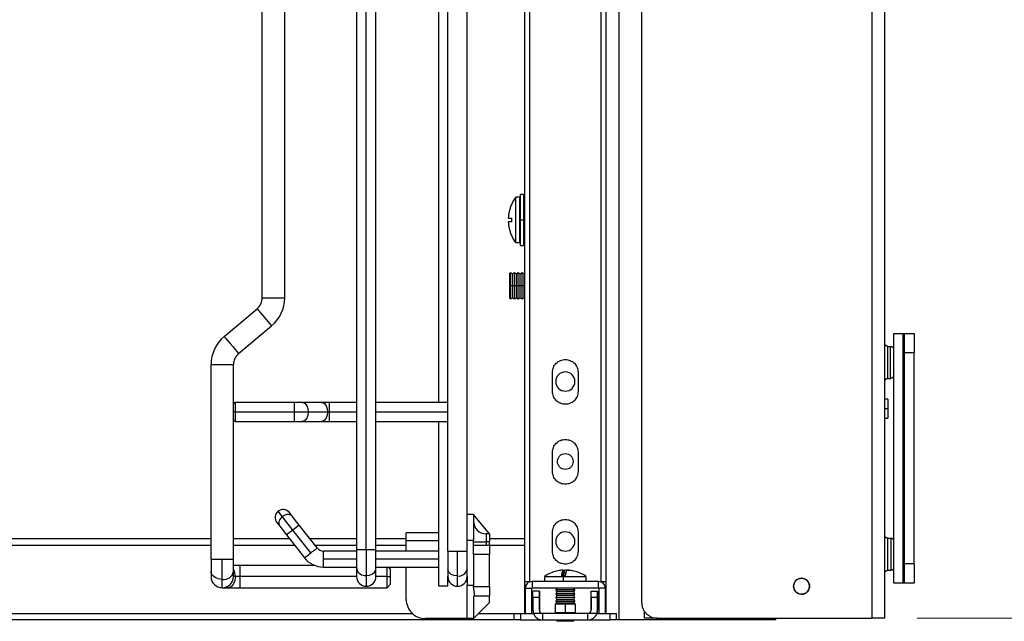
# Paper-space layout 'Sheet1' of a CAD drawing. Units: inches. Extents: x 0.1 to 16.8, y 0.1 to 10.9.
# Drawn here: x 9.6 to 11.1, y 7 to 7.9 of the extents above; entities that cross this region are included whole.
import ezdxf

# ---------------------------------------------------------------- set-up
doc = ezdxf.new("R2010")
doc.units = ezdxf.units.IN
doc.header["$MEASUREMENT"] = 0
doc.styles.add('SLDTEXTSTYLE0', font='TXT', dxfattribs={"width": 0.75})
doc.dimstyles.new('SLDDIMSTYLE0', dxfattribs={"dimtxt": 0.125, "dimasz": 0.13, "dimexe": 0, "dimexo": 0.0625, "dimgap": 0.03125, "dimtad": 0, "dimtih": 1, "dimtoh": 1, "dimlfac": 8, "dimrnd": 1e-09, "dimzin": 12, "dimdsep": 46, "dimtxsty": 'SLDTEXTSTYLE0', "dimsah": 1, "dimcen": 0.09, "dimadec": 0, "dimazin": 3, "dimtfac": 1, "dimtofl": 0, "dimtmove": 0, "dimatfit": 3, "dimfxl": 0, "dimfrac": 2, "dimtolj": 1, "dimtzin": 12, "dimarcsym": 0})

# ---------------------------------------------------------------- blocks, each defined once
blk = doc.blocks.new('_D_1')
at = {"color": 7, "linetype": 'Continuous', "lineweight": 0}
for p, q in [((10.9805, 9.7224), (11.6553, 9.7224)), ((11.5303, 9.7224), (11.5303, 8.5392)), ((11.2763, 8.3135), (11.2382, 8.3135)), ((11.2382, 8.3135), (11.2382, 8.1151)), ((11.7843, 8.3135), (11.8224, 8.3135)), ((11.8224, 8.3135), (11.8224, 8.1151)), ((11.2382, 8.1151), (11.2763, 8.1151)), ((11.8224, 8.1151), (11.7843, 8.1151)), ((11.5303, 7.0157), (11.5303, 8.0897)), ((10.9805, 7.0157), (11.6553, 7.0157))]:
    blk.add_line(p, q, dxfattribs=at)
at = {"color": 7, "linetype": 'Continuous', "lineweight": 18}
for points in [[(11.5303, 9.7224), (11.5103, 9.5924), (11.5503, 9.5924)], [(11.5303, 7.0157), (11.5503, 7.1457), (11.5103, 7.1457)]]:
    blk.add_solid(points, dxfattribs=at)
at = {"color": 7, "linetype": 'Continuous', "lineweight": 18, "char_height": 0.125, "attachment_point": 1, "style": 'SLDTEXTSTYLE0'}
for s, insert in [('21.65', (11.3225, 8.5)), ('550.00', (11.2763, 8.2762))]:
    blk.add_mtext(s, dxfattribs=dict(at, insert=insert))

psp = doc.layouts.new('Sheet1')

# ---------------------------------------------------------------- linework, layer by layer
at = {"color": 7, "linetype": 'Continuous', "lineweight": 25}
for p, q in [((10.384, 9.7199), (10.384, 7.0718)), ((10.4942, 7.0718), (10.4942, 9.7199)), ((10.5016, 9.7199), (10.5016, 7.0231)), ((10.5213, 9.7199), (10.5213, 7.0132)), ((10.9108, 9.7224), (10.9108, 7.0157)), ((10.9305, 7.0157), (10.9305, 9.7224)), ((10.1182, 9.6117), (10.1182, 7.1215)), ((10.133, 7.1215), (10.133, 9.6117)), ((10.1478, 7.1215), (10.1478, 9.6117)), ((10.2585, 7.119), (10.2585, 9.6141)), ((10.288, 7.119), (10.288, 9.6141)), ((10.3766, 9.5952), (10.3766, 7.1379)), ((10.2447, 7.3479), (10.2447, 9.3853)), ((9.9731, 7.5089), (9.9731, 9.2243)), ((10.0075, 7.5089), (10.0075, 9.2243)), ((10.5565, 8.0738), (10.5565, 7.0403)), ((10.3687, 7.6633), (10.3629, 7.6633)), ((10.3687, 7.6633), (10.3687, 7.5935)), ((10.375, 7.6678), (10.3701, 7.6678)), ((10.3701, 7.6284), (10.3701, 7.6678)), ((10.375, 7.6678), (10.375, 7.6284)), ((10.3528, 7.6415), (10.3529, 7.6415)), ((10.3701, 7.6429), (10.3687, 7.6422)), ((10.3759, 7.6429), (10.375, 7.6424)), ((10.3759, 7.6429), (10.3759, 7.6139)), ((10.3761, 7.6429), (10.3759, 7.6429)), ((10.3761, 7.6429), (10.3761, 7.6139)), ((10.3766, 7.6427), (10.3761, 7.6429)), ((10.3562, 7.6255), (10.3514, 7.6255)), ((10.3562, 7.6313), (10.3562, 7.6255)), ((10.3701, 7.589), (10.3701, 7.6284)), ((10.375, 7.6284), (10.3701, 7.6284)), ((10.375, 7.6284), (10.375, 7.589)), ((10.3529, 7.6153), (10.3528, 7.6153)), ((10.3701, 7.6139), (10.3687, 7.6146)), ((10.3759, 7.6139), (10.375, 7.6144)), ((10.3761, 7.6139), (10.3759, 7.6139)), ((10.3766, 7.6141), (10.3761, 7.6139)), ((10.3687, 7.5935), (10.3629, 7.5935)), ((10.3701, 7.589), (10.375, 7.589)), ((10.355, 7.547), (10.354, 7.5464)), ((10.354, 7.5464), (10.354, 7.5389)), ((10.3579, 7.5453), (10.355, 7.547)), ((10.355, 7.5271), (10.355, 7.547)), ((10.3609, 7.547), (10.3579, 7.5453)), ((10.3638, 7.5453), (10.3609, 7.547)), ((10.3609, 7.5271), (10.3609, 7.547)), ((10.3668, 7.5469), (10.3638, 7.5453)), ((10.3697, 7.5453), (10.3668, 7.5469)), ((10.3668, 7.5271), (10.3668, 7.5469)), ((10.3727, 7.5469), (10.3697, 7.5453)), ((10.3757, 7.5452), (10.3727, 7.5469)), ((10.3727, 7.5271), (10.3727, 7.5469)), ((10.3766, 7.5458), (10.3756, 7.5452)), ((10.354, 7.539), (10.354, 7.5383)), ((10.354, 7.5383), (10.354, 7.533)), ((10.354, 7.527), (10.354, 7.533)), ((10.354, 7.533), (10.354, 7.527)), ((10.355, 7.5271), (10.354, 7.5271)), ((10.354, 7.5271), (10.354, 7.527)), ((10.354, 7.527), (10.354, 7.5211)), ((10.354, 7.521), (10.354, 7.527)), ((10.3579, 7.5271), (10.355, 7.5271)), ((10.3609, 7.5271), (10.3579, 7.5271)), ((10.3638, 7.5271), (10.3609, 7.5271)), ((10.3668, 7.5271), (10.3638, 7.5271)), ((10.3697, 7.5271), (10.3668, 7.5271)), ((10.3727, 7.5271), (10.3697, 7.5271)), ((10.3756, 7.5271), (10.3727, 7.5271)), ((10.3766, 7.5271), (10.3756, 7.5271)), ((10.354, 7.5211), (10.354, 7.5158)), ((10.354, 7.5158), (10.354, 7.5151)), ((10.354, 7.5151), (10.354, 7.5076)), ((9.9731, 7.5089), (10.0075, 7.5089)), ((10.3539, 7.5077), (10.355, 7.5071)), ((10.3549, 7.5071), (10.358, 7.5088)), ((10.3579, 7.5088), (10.3609, 7.5071)), ((10.3608, 7.5071), (10.3639, 7.5088)), ((10.3638, 7.5088), (10.3668, 7.5071)), ((10.3667, 7.5071), (10.3698, 7.5088)), ((10.3697, 7.5088), (10.3727, 7.5071)), ((10.3727, 7.5071), (10.3756, 7.5088)), ((10.3756, 7.5088), (10.3766, 7.5082)), ((9.9144, 7.4491), (9.9652, 7.492)), ((9.9652, 7.492), (9.9874, 7.4656)), ((9.9366, 7.4228), (9.9874, 7.4656)), ((10.9443, 7.0698), (10.9443, 7.4537)), ((10.9589, 7.0698), (10.9589, 7.4537)), ((10.9589, 7.4537), (10.961, 7.4537)), ((10.961, 7.4537), (10.9758, 7.4537)), ((10.961, 7.445), (10.961, 7.4537)), ((10.9758, 7.4537), (10.9758, 7.445)), ((10.961, 7.4242), (10.961, 7.445)), ((10.9758, 7.445), (10.9758, 7.4242)), ((10.9354, 7.3848), (10.9354, 7.434)), ((10.9354, 7.434), (10.9394, 7.434)), ((10.9394, 7.3848), (10.9394, 7.434)), ((10.9758, 7.4242), (10.961, 7.4242)), ((10.961, 7.0994), (10.961, 7.4242)), ((10.9758, 7.0994), (10.9758, 7.4242)), ((9.8943, 7.4059), (9.9288, 7.4059)), ((9.8943, 7.1067), (9.8943, 7.4059)), ((9.9288, 7.3454), (9.9288, 7.4059)), ((10.4194, 7.3646), (10.4194, 7.3941)), ((10.4588, 7.3941), (10.4588, 7.3646)), ((10.9354, 7.3848), (10.9394, 7.3848)), ((9.9312, 7.3479), (9.9288, 7.3454)), ((9.9288, 7.3331), (9.9288, 7.3454)), ((10.0223, 7.3479), (9.9312, 7.3479)), ((9.9312, 7.3479), (9.9312, 7.3331)), ((10.0345, 7.3479), (10.0223, 7.3479)), ((10.0223, 7.3479), (10.0223, 7.3331)), ((10.0642, 7.3479), (10.0345, 7.3479)), ((10.0764, 7.3479), (10.0642, 7.3479)), ((10.1182, 7.3479), (10.0764, 7.3479)), ((10.0764, 7.3331), (10.0764, 7.3479)), ((10.2585, 7.3479), (10.1478, 7.3479)), ((10.9354, 7.3528), (10.9305, 7.3528)), ((10.9354, 7.3528), (10.9354, 7.338)), ((9.9312, 7.3331), (9.9288, 7.3331)), ((9.9288, 7.3208), (9.9288, 7.3331)), ((9.9312, 7.3331), (9.9312, 7.3184)), ((9.9312, 7.3331), (10.0223, 7.3331)), ((10.0223, 7.3331), (10.0436, 7.3331)), ((10.0223, 7.3331), (10.0223, 7.3184)), ((10.0436, 7.3331), (10.0734, 7.3331)), ((10.0734, 7.3331), (10.0764, 7.3331)), ((10.0764, 7.3184), (10.0764, 7.3331)), ((10.0764, 7.3331), (10.1182, 7.3331)), ((10.1478, 7.3331), (10.2585, 7.3331)), ((10.9354, 7.338), (10.9305, 7.338)), ((10.9354, 7.338), (10.9354, 7.3233)), ((9.9288, 7.3208), (9.9312, 7.3184)), ((9.9288, 7.1067), (9.9288, 7.3208)), ((9.9312, 7.3184), (10.0223, 7.3184)), ((10.0223, 7.3184), (10.0345, 7.3184)), ((10.0345, 7.3184), (10.0642, 7.3184)), ((10.0642, 7.3184), (10.0764, 7.3184)), ((10.0764, 7.3184), (10.1182, 7.3184)), ((10.1478, 7.3184), (10.2585, 7.3184)), ((10.2447, 7.0649), (10.2447, 7.3184)), ((10.9305, 7.3233), (10.9354, 7.3233)), ((10.4194, 7.2416), (10.4194, 7.2711)), ((10.4588, 7.2711), (10.4588, 7.2416)), ((10.0041, 7.1719), (9.9975, 7.1804)), ((10.0192, 7.1726), (10.0147, 7.1783)), ((9.9954, 7.1631), (9.9998, 7.1575)), ((10.0202, 7.1513), (10.0041, 7.1719)), ((10.0299, 7.1589), (10.0192, 7.1726)), ((10.2979, 7.1752), (10.288, 7.1752)), ((10.2979, 7.1752), (10.2979, 7.1636)), ((10.3225, 7.1456), (10.2979, 7.1752)), ((10.2979, 7.1636), (10.2979, 7.1358)), ((9.9998, 7.1575), (10.0105, 7.1438)), ((10.0202, 7.1513), (10.0105, 7.1438)), ((10.0299, 7.1589), (10.0202, 7.1513)), ((10.0476, 7.1162), (10.0202, 7.1513)), ((10.0573, 7.1238), (10.0299, 7.1589)), ((10.4194, 7.1186), (10.4194, 7.1481)), ((10.4588, 7.1481), (10.4588, 7.1186)), ((9.2152, 7.1382), (9.8943, 7.1382)), ((9.9288, 7.1382), (10.0148, 7.1382)), ((10.0105, 7.1438), (10.0379, 7.1086)), ((10.046, 7.1382), (10.1182, 7.1382)), ((10.1478, 7.1382), (10.1945, 7.1382)), ((10.2447, 7.1469), (10.1945, 7.1469)), ((10.1945, 7.1433), (10.1945, 7.1469)), ((10.1945, 7.1346), (10.1945, 7.1433)), ((10.1945, 7.119), (10.1945, 7.1346)), ((10.2447, 7.1346), (10.1945, 7.1346)), ((10.288, 7.1358), (10.2979, 7.1358)), ((10.2979, 7.1284), (10.2979, 7.1358)), ((10.2979, 7.1333), (10.3036, 7.1333)), ((10.3036, 7.1333), (10.3175, 7.1333)), ((10.3175, 7.1456), (10.3175, 7.142)), ((10.3225, 7.1456), (10.3175, 7.1456)), ((10.3175, 7.142), (10.3175, 7.1333)), ((10.3175, 7.1333), (10.3175, 7.1284)), ((10.3225, 7.1333), (10.3175, 7.1333)), ((10.3225, 7.1456), (10.3225, 7.142)), ((10.3225, 7.142), (10.3225, 7.1333)), ((10.3225, 7.1382), (10.3766, 7.1382)), ((10.3225, 7.1284), (10.3225, 7.1333)), ((10.9354, 7.0895), (10.9354, 7.1387)), ((10.9354, 7.1387), (10.9403, 7.1387)), ((10.9403, 7.0895), (10.9403, 7.1387)), ((9.2152, 7.1284), (9.8943, 7.1284)), ((9.9288, 7.1284), (10.0225, 7.1284)), ((10.0537, 7.1284), (10.1182, 7.1284)), ((10.1182, 7.119), (10.067, 7.119)), ((10.067, 7.1067), (10.067, 7.119)), ((10.1182, 7.1215), (10.1182, 7.0919)), ((10.1182, 7.1215), (10.133, 7.1215)), ((10.133, 7.1215), (10.133, 7.0815)), ((10.133, 7.1215), (10.1478, 7.1215)), ((10.1478, 7.1284), (10.1945, 7.1284)), ((10.1478, 7.0919), (10.1478, 7.1215)), ((10.2447, 7.119), (10.1478, 7.119)), ((10.2585, 7.119), (10.2585, 7.0912)), ((10.2585, 7.119), (10.2733, 7.119)), ((10.2733, 7.0808), (10.2733, 7.119)), ((10.2733, 7.119), (10.288, 7.119)), ((10.288, 7.0912), (10.288, 7.119)), ((10.2979, 7.1136), (10.2979, 7.1284)), ((10.2979, 7.1284), (10.3225, 7.1284)), ((10.3225, 7.1284), (10.3225, 7.1136)), ((10.3225, 7.1284), (10.3766, 7.1284)), ((10.3766, 7.1284), (10.3766, 7.0231)), ((9.8943, 7.1067), (9.8943, 7.0876)), ((9.8943, 7.1067), (9.9115, 7.1067)), ((9.9115, 7.1067), (9.9288, 7.1067)), ((9.9115, 7.0754), (9.9115, 7.1067)), ((9.9288, 7.0876), (9.9288, 7.1067)), ((10.067, 7.0944), (10.067, 7.1067)), ((10.1182, 7.1067), (10.067, 7.1067)), ((10.2447, 7.1067), (10.1478, 7.1067)), ((10.2979, 7.1136), (10.2979, 7.0664)), ((10.3225, 7.1136), (10.2979, 7.1136)), ((10.3225, 7.0644), (10.3225, 7.1136)), ((9.8943, 7.0876), (9.8943, 7.0797)), ((9.9386, 7.0969), (9.9288, 7.0969)), ((9.9288, 7.0797), (9.9288, 7.0876)), ((10.0538, 7.0969), (9.9386, 7.0969)), ((9.9386, 7.0969), (9.9386, 7.0797)), ((10.067, 7.0944), (10.1182, 7.0944)), ((10.1182, 7.0919), (10.1182, 7.0797)), ((10.1478, 7.0944), (10.2447, 7.0944)), ((10.1478, 7.0797), (10.1478, 7.0919)), ((10.165, 7.0797), (10.165, 7.0944)), ((10.1699, 7.092), (10.1675, 7.0944)), ((10.1945, 7.0447), (10.1945, 7.0944)), ((10.2585, 7.0912), (10.2585, 7.0797)), ((10.288, 7.0797), (10.288, 7.0912)), ((10.435, 7.0895), (10.435, 7.0896)), ((10.4359, 7.0817), (10.4359, 7.0896)), ((10.4365, 7.0817), (10.4365, 7.0896)), ((10.4423, 7.0896), (10.4423, 7.0896)), ((10.4432, 7.0896), (10.4447, 7.0894)), ((10.4432, 7.0896), (10.4432, 7.0895)), ((10.9354, 7.0895), (10.9403, 7.0895)), ((10.9758, 7.0994), (10.961, 7.0994)), ((10.961, 7.0785), (10.961, 7.0994)), ((10.9758, 7.0994), (10.9758, 7.0785)), ((9.9115, 7.0625), (9.9115, 7.0754)), ((9.9317, 7.0797), (9.9288, 7.0797)), ((9.9386, 7.0797), (9.9317, 7.0797)), ((9.9386, 7.0797), (9.9386, 7.0625)), ((10.1182, 7.0797), (9.9386, 7.0797)), ((10.133, 7.0815), (10.133, 7.0649)), ((10.165, 7.0797), (10.1478, 7.0797)), ((10.165, 7.0625), (10.165, 7.0797)), ((10.165, 7.0797), (10.1699, 7.0797)), ((10.2585, 7.0649), (10.2585, 7.0797)), ((10.2733, 7.0649), (10.2733, 7.0808)), ((10.288, 7.0797), (10.288, 7.0664)), ((10.3879, 7.0723), (10.3879, 7.0625)), ((10.4903, 7.0723), (10.3879, 7.0723)), ((10.4071, 7.0802), (10.4071, 7.0723)), ((10.4359, 7.0802), (10.4359, 7.0723)), ((10.4711, 7.0723), (10.4711, 7.0802)), ((10.4903, 7.0625), (10.4903, 7.0723)), ((10.961, 7.0698), (10.961, 7.0785)), ((10.9758, 7.0785), (10.9758, 7.0698)), ((9.9115, 7.0625), (9.9195, 7.0625)), ((9.9195, 7.0625), (9.9386, 7.0625)), ((9.9386, 7.0625), (10.165, 7.0625)), ((10.165, 7.0625), (10.1699, 7.0674)), ((10.288, 7.0368), (10.288, 7.0664)), ((10.288, 7.0664), (10.2979, 7.0664)), ((10.2979, 7.0664), (10.2979, 7.0644)), ((10.2999, 7.0497), (10.2979, 7.0644)), ((10.2979, 7.0644), (10.3225, 7.0644)), ((10.3225, 7.0644), (10.3225, 7.0497)), ((10.3788, 7.0718), (10.3766, 7.0718)), ((10.3776, 7.062), (10.3874, 7.062)), ((10.3776, 7.062), (10.3776, 7.0231)), ((10.384, 7.0718), (10.3788, 7.0718)), ((10.3874, 7.0231), (10.3874, 7.062)), ((10.3879, 7.0625), (10.4903, 7.0625)), ((10.3894, 7.0575), (10.3894, 7.0575)), ((10.3992, 7.0575), (10.3894, 7.0575)), ((10.3894, 7.0547), (10.3894, 7.0575)), ((10.3992, 7.0575), (10.3992, 7.0575)), ((10.3992, 7.0575), (10.3992, 7.0547)), ((10.4261, 7.0621), (10.4246, 7.0593)), ((10.4261, 7.0621), (10.4246, 7.0593)), ((10.4246, 7.0593), (10.4246, 7.0591)), ((10.4246, 7.0593), (10.4246, 7.0591)), ((10.4536, 7.0593), (10.4246, 7.0593)), ((10.4246, 7.0591), (10.4261, 7.0563)), ((10.4246, 7.0591), (10.4261, 7.0563)), ((10.4536, 7.0591), (10.4246, 7.0591)), ((10.426, 7.0625), (10.4261, 7.0621)), ((10.426, 7.0625), (10.4261, 7.0621)), ((10.452, 7.0621), (10.4522, 7.0625)), ((10.4536, 7.0593), (10.452, 7.0621)), ((10.452, 7.0563), (10.4536, 7.0591)), ((10.4521, 7.0621), (10.4523, 7.0625)), ((10.4536, 7.0593), (10.4521, 7.0621)), ((10.4521, 7.0563), (10.4536, 7.0591)), ((10.4534, 7.0591), (10.4536, 7.0591)), ((10.4536, 7.0591), (10.4536, 7.0593)), ((10.4536, 7.0591), (10.4536, 7.0593)), ((10.4536, 7.0593), (10.4536, 7.0593)), ((10.479, 7.0575), (10.479, 7.0575)), ((10.479, 7.0547), (10.479, 7.0575)), ((10.479, 7.0575), (10.4888, 7.0575)), ((10.4888, 7.0575), (10.4888, 7.0575)), ((10.4888, 7.0575), (10.4888, 7.0547)), ((10.4908, 7.062), (10.4908, 7.0231)), ((10.5006, 7.062), (10.4908, 7.062)), ((10.4994, 7.0718), (10.4942, 7.0718)), ((10.5016, 7.0718), (10.4994, 7.0718)), ((10.5006, 7.062), (10.5006, 7.0231)), ((10.961, 7.0698), (10.9589, 7.0698)), ((10.9758, 7.0698), (10.961, 7.0698)), ((10.2999, 7.0497), (10.2979, 7.0497)), ((10.2979, 7.0497), (10.2979, 7.0368)), ((10.3225, 7.0497), (10.2999, 7.0497)), ((10.3225, 7.0398), (10.3225, 7.0497)), ((10.3894, 7.0477), (10.3894, 7.0547)), ((10.3894, 7.0477), (10.3894, 7.028)), ((10.3992, 7.0477), (10.3894, 7.0477)), ((10.3894, 7.0477), (10.3894, 7.028)), ((10.3894, 7.0477), (10.3894, 7.0477)), ((10.3992, 7.0547), (10.3992, 7.0477)), ((10.3992, 7.0477), (10.3992, 7.028)), ((10.3992, 7.028), (10.3992, 7.0477)), ((10.4261, 7.0563), (10.4246, 7.0535)), ((10.4261, 7.0563), (10.4246, 7.0535)), ((10.4246, 7.0535), (10.4246, 7.0533)), ((10.4246, 7.0535), (10.4246, 7.0533)), ((10.4536, 7.0535), (10.4246, 7.0535)), ((10.4246, 7.0533), (10.4261, 7.0505)), ((10.4246, 7.0533), (10.4261, 7.0505)), ((10.4536, 7.0533), (10.4246, 7.0533)), ((10.4261, 7.0505), (10.4246, 7.0477)), ((10.4261, 7.0505), (10.4246, 7.0477)), ((10.4246, 7.0477), (10.4246, 7.0475)), ((10.4246, 7.0477), (10.4246, 7.0475)), ((10.4536, 7.0477), (10.4246, 7.0477)), ((10.4246, 7.0475), (10.4261, 7.0447)), ((10.4246, 7.0475), (10.4261, 7.0447)), ((10.4536, 7.0475), (10.4246, 7.0475)), ((10.4261, 7.0447), (10.4246, 7.0419)), ((10.4261, 7.0447), (10.4246, 7.0419)), ((10.4519, 7.0563), (10.452, 7.0563)), ((10.4519, 7.0505), (10.452, 7.0505)), ((10.4519, 7.0447), (10.452, 7.0447)), ((10.4536, 7.0535), (10.452, 7.0563)), ((10.452, 7.0505), (10.4536, 7.0533)), ((10.4536, 7.0477), (10.452, 7.0505)), ((10.452, 7.0447), (10.4536, 7.0475)), ((10.4536, 7.0419), (10.452, 7.0447)), ((10.4536, 7.0535), (10.4521, 7.0563)), ((10.4521, 7.0505), (10.4536, 7.0533)), ((10.4536, 7.0477), (10.4521, 7.0505)), ((10.4521, 7.0447), (10.4536, 7.0475)), ((10.4536, 7.0419), (10.4521, 7.0447)), ((10.4534, 7.0533), (10.4536, 7.0533)), ((10.4534, 7.0475), (10.4536, 7.0475)), ((10.4536, 7.0533), (10.4536, 7.0535)), ((10.4536, 7.0533), (10.4536, 7.0535)), ((10.4536, 7.0535), (10.4536, 7.0535)), ((10.4536, 7.0475), (10.4536, 7.0477)), ((10.4536, 7.0475), (10.4536, 7.0477)), ((10.4536, 7.0477), (10.4536, 7.0477)), ((10.479, 7.0477), (10.479, 7.0547)), ((10.479, 7.0477), (10.479, 7.028)), ((10.4888, 7.0477), (10.479, 7.0477)), ((10.479, 7.028), (10.479, 7.0477)), ((10.479, 7.0477), (10.479, 7.0477)), ((10.4888, 7.0547), (10.4888, 7.0477)), ((10.4888, 7.028), (10.4888, 7.0477)), ((10.4888, 7.0477), (10.4888, 7.028)), ((10.288, 7.0159), (10.288, 7.0368)), ((10.2979, 7.0152), (10.3225, 7.0398)), ((10.2979, 7.0368), (10.2979, 7.0152)), ((10.3894, 7.028), (10.3904, 7.0232)), ((10.3992, 7.028), (10.3992, 7.028)), ((10.4234, 7.0378), (10.4234, 7.0231)), ((10.4234, 7.0378), (10.4234, 7.0231)), ((10.4246, 7.0419), (10.4246, 7.0416)), ((10.4246, 7.0419), (10.4246, 7.0416)), ((10.4536, 7.0419), (10.4246, 7.0419)), ((10.4246, 7.0416), (10.4261, 7.0388)), ((10.4246, 7.0416), (10.4261, 7.0389)), ((10.4536, 7.0416), (10.4246, 7.0416)), ((10.4261, 7.0389), (10.4256, 7.0378)), ((10.4261, 7.0389), (10.4256, 7.0378)), ((10.4391, 7.0378), (10.4391, 7.0231)), ((10.4519, 7.0389), (10.452, 7.0389)), ((10.452, 7.0389), (10.4536, 7.0416)), ((10.4526, 7.0378), (10.452, 7.0389)), ((10.4521, 7.0388), (10.4536, 7.0416)), ((10.4526, 7.0378), (10.4521, 7.0389)), ((10.4534, 7.0416), (10.4536, 7.0416)), ((10.4536, 7.0416), (10.4536, 7.0419)), ((10.4536, 7.0416), (10.4536, 7.0419)), ((10.4536, 7.0419), (10.4536, 7.0419)), ((10.4549, 7.0231), (10.4549, 7.0378)), ((10.479, 7.028), (10.479, 7.028)), ((10.4878, 7.0231), (10.4888, 7.028)), ((10.4888, 7.028), (10.4888, 7.028)), ((10.3604, 7.0132), (7.3195, 7.0132)), ((9.1985, 7.0231), (10.204, 7.0231)), ((10.288, 7.0152), (10.224, 7.0152)), ((10.288, 7.0152), (10.288, 7.0159)), ((10.2979, 7.0152), (10.288, 7.0152)), ((10.3057, 7.0231), (10.3604, 7.0231)), ((10.3604, 7.0132), (10.3604, 7.0231)), ((10.3604, 7.0231), (10.3632, 7.0231)), ((10.3632, 7.0132), (10.3604, 7.0132)), ((10.3632, 7.0231), (10.3702, 7.0231)), ((10.3702, 7.0132), (10.3632, 7.0132)), ((10.3702, 7.0231), (10.3702, 7.0132)), ((10.3702, 7.0231), (10.3902, 7.0231)), ((10.3702, 7.0132), (10.4042, 7.0132)), ((10.4042, 7.0231), (10.3902, 7.0231)), ((10.4042, 7.0231), (10.4042, 7.0132)), ((10.474, 7.0231), (10.4042, 7.0231)), ((10.4042, 7.0132), (10.474, 7.0132)), ((10.4536, 7.0242), (10.4246, 7.0242)), ((10.4262, 7.0132), (10.4262, 7.011)), ((10.4262, 7.0132), (10.4262, 7.011)), ((10.4519, 7.011), (10.4519, 7.0132)), ((10.452, 7.011), (10.452, 7.0132)), ((10.4529, 7.0231), (10.4536, 7.0242)), ((10.4534, 7.0242), (10.4536, 7.0242)), ((10.474, 7.0132), (10.474, 7.0231)), ((10.488, 7.0231), (10.474, 7.0231)), ((10.474, 7.0132), (10.508, 7.0132)), ((10.488, 7.0231), (10.508, 7.0231)), ((10.508, 7.0132), (10.508, 7.0231)), ((10.508, 7.0231), (10.515, 7.0231)), ((10.515, 7.0132), (10.508, 7.0132)), ((10.515, 7.0231), (10.5178, 7.0231)), ((10.5178, 7.0132), (10.515, 7.0132)), ((10.5178, 7.0132), (10.5178, 7.0231)), ((10.5213, 7.0132), (10.5189, 7.0132)), ((10.7427, 7.0132), (10.5213, 7.0132)), ((10.5607, 7.0157), (10.5607, 7.0266)), ((10.5811, 7.0157), (10.9108, 7.0157)), ((10.7427, 7.0157), (10.7427, 7.0132)), ((10.7477, 7.0157), (10.7477, 7.0132)), ((10.7624, 7.0132), (10.7477, 7.0132)), ((10.7624, 7.0157), (10.7624, 7.0132)), ((10.4519, 7.011), (10.4262, 7.011)), ((10.452, 7.011), (10.4519, 7.011))]:
    psp.add_line(p, q, dxfattribs=at)
at = {"color": 7, "linetype": 'Continuous', "lineweight": 25, "flags": 128}
for points in [[(10.3514, 7.6313), (10.3516, 7.6313), (10.3519, 7.6313), (10.3524, 7.6313), (10.3529, 7.6313), (10.3536, 7.6313), (10.3544, 7.6313), (10.3552, 7.6313), (10.3562, 7.6313)], [(9.9144, 7.4491), (9.9151, 7.4483), (9.917, 7.446), (9.92, 7.4425), (9.9236, 7.4383), (9.9275, 7.4337), (9.9311, 7.4294), (9.934, 7.4259), (9.936, 7.4236), (9.9366, 7.4228)], [(10.0345, 7.3479), (10.0361, 7.3477), (10.0391, 7.3459), (10.0415, 7.3426), (10.0431, 7.3382), (10.0436, 7.3331)], [(10.0642, 7.3479), (10.0658, 7.3477), (10.0688, 7.3459), (10.0712, 7.3426), (10.0728, 7.3382), (10.0734, 7.3331)], [(10.0436, 7.3331), (10.0431, 7.3281), (10.0415, 7.3236), (10.0391, 7.3203), (10.0361, 7.3186), (10.0345, 7.3184)], [(10.0734, 7.3331), (10.0728, 7.3281), (10.0712, 7.3236), (10.0688, 7.3203), (10.0658, 7.3186), (10.0642, 7.3184)], [(10.0476, 7.1162), (10.0495, 7.1177), (10.0514, 7.1191), (10.053, 7.1204), (10.0545, 7.1216), (10.0557, 7.1225), (10.0566, 7.1232), (10.0572, 7.1236), (10.0573, 7.1238)], [(10.0379, 7.1086), (10.0381, 7.1088), (10.0387, 7.1092), (10.0396, 7.1099), (10.0408, 7.1108), (10.0423, 7.112), (10.0439, 7.1133), (10.0458, 7.1147), (10.0476, 7.1162)], [(9.9115, 7.0754), (9.9057, 7.0762), (9.9005, 7.0783), (9.8966, 7.0815), (9.8946, 7.0855), (9.8943, 7.0876)], [(10.133, 7.0815), (10.1381, 7.0821), (10.1425, 7.0839), (10.1458, 7.0867), (10.1475, 7.0901), (10.1478, 7.0919)], [(10.2733, 7.0808), (10.2682, 7.0814), (10.2638, 7.0832), (10.2605, 7.086), (10.2587, 7.0894), (10.2585, 7.0912)], [(10.4368, 7.0894), (10.4376, 7.0895), (10.4386, 7.0896)], [(10.4413, 7.0892), (10.4408, 7.0893), (10.4386, 7.0896)], [(10.4415, 7.0894), (10.4406, 7.0895), (10.4396, 7.0896)], [(9.9317, 7.0797), (9.9309, 7.0738), (9.9288, 7.0686), (9.9256, 7.0648), (9.9216, 7.0627), (9.9195, 7.0625)], [(10.3894, 7.0547), (10.3894, 7.0553), (10.3894, 7.0559), (10.3894, 7.0564), (10.3894, 7.0568), (10.3894, 7.0571), (10.3894, 7.0573), (10.3894, 7.0575), (10.3894, 7.0575)], [(10.3992, 7.0547), (10.3992, 7.0553), (10.3992, 7.0559), (10.3992, 7.0564), (10.3992, 7.0568), (10.3992, 7.0571), (10.3992, 7.0573), (10.3992, 7.0575), (10.3992, 7.0575)], [(10.479, 7.0547), (10.479, 7.0553), (10.479, 7.0559), (10.479, 7.0564), (10.479, 7.0568), (10.479, 7.0571), (10.479, 7.0573), (10.479, 7.0575), (10.479, 7.0575)], [(10.4888, 7.0547), (10.4888, 7.0553), (10.4888, 7.0559), (10.4888, 7.0564), (10.4888, 7.0568), (10.4888, 7.0571), (10.4888, 7.0573), (10.4888, 7.0575), (10.4888, 7.0575)], [(10.3894, 7.0477), (10.3894, 7.0487), (10.3894, 7.0496), (10.3894, 7.0505), (10.3894, 7.0515), (10.3894, 7.0523), (10.3894, 7.0532), (10.3894, 7.0539), (10.3894, 7.0547)], [(10.3992, 7.0477), (10.3992, 7.0487), (10.3992, 7.0496), (10.3992, 7.0505), (10.3992, 7.0515), (10.3992, 7.0523), (10.3992, 7.0532), (10.3992, 7.0539), (10.3992, 7.0547)], [(10.479, 7.0477), (10.479, 7.0487), (10.479, 7.0496), (10.479, 7.0505), (10.479, 7.0515), (10.479, 7.0523), (10.479, 7.0532), (10.479, 7.0539), (10.479, 7.0547)], [(10.4888, 7.0477), (10.4888, 7.0487), (10.4888, 7.0496), (10.4888, 7.0505), (10.4888, 7.0515), (10.4888, 7.0523), (10.4888, 7.0532), (10.4888, 7.0539), (10.4888, 7.0547)]]:
    psp.add_lwpolyline(points, dxfattribs=at)
at = {"color": 7, "linetype": 'Continuous', "lineweight": 25}
for centre, radius, start, end in [((10.4095, 7.6284), 0.0582, 143.1563, 166.9962), ((10.4095, 7.6284), 0.0581, 166.9797, 177.1302), ((10.4095, 7.6284), 0.0581, 182.8698, 193.0203), ((10.4095, 7.6284), 0.0582, 193.0038, 216.8611), ((9.9509, 7.5089), 0.0221, 310.1558, 0), ((9.9509, 7.5089), 0.0566, 310.1555, 0), ((9.9509, 7.4059), 0.0566, 130.1559, 180), ((9.9509, 7.4059), 0.0221, 130.1559, 180), ((10.4391, 7.3799), 0.0148, 0, 180), ((10.4391, 7.3799), 0.0148, 180, 360), ((10.005, 7.1707), 0.0123, 128, 218), ((10.005, 7.1707), 0.0123, 38, 128), ((10.0096, 7.1624), 0.011, 119.9505, 206.5782), ((10.012, 7.1643), 0.011, 49.4218, 136.0495), ((10.3175, 7.1653), 0.0197, 180, 225), ((10.3175, 7.1653), 0.0197, 225, 270), ((10.4391, 7.1338), 0.0148, 0, 180), ((10.4391, 7.1338), 0.0148, 180, 360), ((10.067, 7.1314), 0.0123, 218.0001, 270), ((10.067, 7.1314), 0.0369, 218.0001, 270), ((9.9138, 7.0906), 0.0153, 261.6623, 348.8665), ((9.9105, 7.0801), 0.0212, 358.7665, 30.2819), ((10.1311, 7.0945), 0.0131, 191.1335, 278.3377), ((10.2752, 7.0937), 0.0131, 261.6623, 348.8665), ((10.4391, 7.0316), 0.0582, 103.0727, 122.9755), ((10.4388, 7.0322), 0.0575, 92.8853, 103.0866), ((10.4261, 7.0876), 0.000639, 87.8987, 117.9432), ((10.4391, 7.0316), 0.0582, 94.6028, 103.0727), ((10.4373, 7.0539), 0.0358, 93.6732, 98.99), ((10.4476, 7.0812), 0.0144, 144.27, 178.3012), ((10.4255, 7.0816), 0.0136, 2.7858, 36.0511), ((10.4534, 7.0812), 0.0144, 144.2697, 178.3014), ((10.4388, 7.0322), 0.0575, 76.9134, 87.1147), ((10.4394, 7.0322), 0.0575, 76.9134, 87.1147), ((10.4391, 7.0316), 0.0582, 76.9273, 85.3972), ((10.4521, 7.0876), 0.000629, 61.9307, 118.0693), ((10.4391, 7.0316), 0.0582, 57.0645, 76.9273), ((9.9115, 7.0797), 0.0172, 180, 270), ((9.9115, 7.0797), 0.0172, 270, 360), ((10.133, 7.0797), 0.0148, 180, 270), ((10.133, 7.0797), 0.0148, 270, 0), ((10.2733, 7.0797), 0.0148, 180, 270), ((10.2733, 7.0797), 0.0148, 270, 0), ((10.4361, 7.0321), 0.0496, 86.6553, 93.3447), ((10.3879, 7.062), 0.000492, 90.0138, 179.9862), ((10.4903, 7.062), 0.000492, 0.0138, 89.9862), ((10.4042, 7.028), 0.0148, 180.0001, 199.4711), ((10.474, 7.028), 0.00492, 270.0011, 359.9989), ((10.474, 7.028), 0.0148, 340.5289, 359.9999), ((10.474, 7.028), 0.0148, 340.5289, 359.9999)]:
    psp.add_arc(centre, radius, start, end, dxfattribs=at)
for centre, major_axis, ratio, start_param, end_param in [((10.8025, 7.0649), (0, -0.0123), 0.999995, 3.140923, 6.282525), ((10.8025, 7.0649), (0, -0.0123), 0.999995, 6.282516, 9.424118), ((10.224, 7.0447), (0.0113, -0.0273), 0.999897, 4.319653, 5.105125), ((10.4042, 7.028), (-0.00348, 0.00348), 0.999903, 0.785037, 2.355923), ((10.474, 7.028), (0.00348, 0.00348), 0.999903, 3.92663, 5.497516), ((10.224, 7.0447), (-0.0273, 0.0113), 0.999897, 1.178061, 1.963532), ((10.4042, 7.028), (-0.0121, 0.0085), 0.999901, 0.955418, 2.186469), ((10.474, 7.028), (-0.0121, -0.0085), 0.999901, 0.955418, 2.186469)]:
    psp.add_ellipse(centre, major_axis=major_axis, ratio=ratio, start_param=start_param, end_param=end_param, dxfattribs=at)
at = {"color": 7, "linetype": 'Continuous', "lineweight": 25, "extrusion": (-0.000118891, 2.65681e-14, 1)}
psp.add_ellipse((10.4042, 7.028), major_axis=(0.00348, -0.00348, 0), ratio=0.999903, start_param=3.927262, end_param=5.498148, dxfattribs=at)
at = {"color": 7, "linetype": 'Continuous', "lineweight": 25}
for points in [[(10.3629, 7.5935), (10.3629, 7.594), (10.3629, 7.5951), (10.3629, 7.6031), (10.3629, 7.6147), (10.3629, 7.6284), (10.3629, 7.6421), (10.3629, 7.6537), (10.3629, 7.6617), (10.3629, 7.6628), (10.3629, 7.6633)], [(10.9443, 7.4537), (10.9445, 7.4537), (10.9449, 7.4537), (10.9482, 7.4537), (10.953, 7.4537), (10.9569, 7.4537), (10.9589, 7.4537)], [(10.4194, 7.3941), (10.4197, 7.3967), (10.4203, 7.4019), (10.4249, 7.4084), (10.4314, 7.4128), (10.4391, 7.4143), (10.4468, 7.4128), (10.4534, 7.4084), (10.4579, 7.4019), (10.4585, 7.3967), (10.4588, 7.3941)], [(10.4588, 7.3646), (10.4585, 7.362), (10.4579, 7.3569), (10.4534, 7.3503), (10.4468, 7.346), (10.4391, 7.3444), (10.4314, 7.346), (10.4249, 7.3503), (10.4203, 7.3569), (10.4197, 7.362), (10.4194, 7.3646)], [(10.4194, 7.2711), (10.4197, 7.2737), (10.4203, 7.2788), (10.4249, 7.2854), (10.4314, 7.2898), (10.4391, 7.2913), (10.4468, 7.2898), (10.4534, 7.2854), (10.4579, 7.2788), (10.4585, 7.2737), (10.4588, 7.2711)], [(10.427, 7.2568), (10.4272, 7.2584), (10.4276, 7.2616), (10.4303, 7.2656), (10.4343, 7.2683), (10.4391, 7.2693), (10.4439, 7.2683), (10.4479, 7.2656), (10.4507, 7.2616), (10.451, 7.2584), (10.4512, 7.2568)], [(10.4512, 7.2568), (10.451, 7.2553), (10.4507, 7.2521), (10.4479, 7.2481), (10.4439, 7.2454), (10.4391, 7.2444), (10.4343, 7.2454), (10.4303, 7.2481), (10.4276, 7.2521), (10.4272, 7.2553), (10.427, 7.2568)], [(10.4588, 7.2416), (10.4585, 7.239), (10.4579, 7.2339), (10.4534, 7.2273), (10.4468, 7.2229), (10.4391, 7.2214), (10.4314, 7.2229), (10.4249, 7.2273), (10.4203, 7.2339), (10.4197, 7.239), (10.4194, 7.2416)], [(10.4194, 7.1481), (10.4197, 7.1507), (10.4203, 7.1558), (10.4249, 7.1624), (10.4314, 7.1667), (10.4391, 7.1683), (10.4468, 7.1667), (10.4534, 7.1624), (10.4579, 7.1558), (10.4585, 7.1507), (10.4588, 7.1481)], [(10.3766, 7.1382), (10.3766, 7.1381), (10.3766, 7.1378), (10.3766, 7.1355), (10.3766, 7.1323), (10.3766, 7.1297), (10.3766, 7.1284)], [(10.4588, 7.1186), (10.4585, 7.116), (10.4579, 7.1108), (10.4534, 7.1043), (10.4468, 7.0999), (10.4391, 7.0984), (10.4314, 7.0999), (10.4249, 7.1043), (10.4203, 7.1108), (10.4197, 7.116), (10.4194, 7.1186)], [(10.1699, 7.092), (10.1699, 7.0918), (10.1699, 7.0914), (10.1699, 7.0886), (10.1699, 7.0845), (10.1699, 7.0813), (10.1699, 7.0797)], [(10.1699, 7.0797), (10.1699, 7.0781), (10.1699, 7.0748), (10.1699, 7.0708), (10.1699, 7.0679), (10.1699, 7.0676), (10.1699, 7.0674)], [(10.3879, 7.0723), (10.3866, 7.0721), (10.3839, 7.0718), (10.3804, 7.0694), (10.3781, 7.066), (10.3777, 7.0633), (10.3776, 7.062)], [(10.5006, 7.062), (10.5005, 7.0633), (10.5002, 7.066), (10.4978, 7.0694), (10.4943, 7.0718), (10.4916, 7.0721), (10.4903, 7.0723)], [(10.8025, 7.0526), (10.8009, 7.0528), (10.7977, 7.0532), (10.7936, 7.056), (10.7909, 7.0601), (10.7899, 7.0649), (10.7909, 7.0698), (10.7936, 7.0738), (10.7977, 7.0767), (10.8009, 7.077), (10.8025, 7.0772)], [(10.8025, 7.0772), (10.8042, 7.077), (10.8074, 7.0767), (10.8115, 7.0738), (10.8142, 7.0698), (10.8152, 7.0649), (10.8142, 7.0601), (10.8115, 7.056), (10.8074, 7.0532), (10.8042, 7.0528), (10.8025, 7.0526)], [(10.2585, 7.0649), (10.2584, 7.0649), (10.2582, 7.0649), (10.2566, 7.0649), (10.2543, 7.0649), (10.2516, 7.0649), (10.2489, 7.0649), (10.2466, 7.0649), (10.245, 7.0649), (10.2448, 7.0649), (10.2447, 7.0649)], [(10.9589, 7.0698), (10.9569, 7.0698), (10.953, 7.0698), (10.9482, 7.0698), (10.9449, 7.0698), (10.9445, 7.0698), (10.9443, 7.0698)], [(10.4234, 7.0378), (10.4236, 7.0378), (10.4241, 7.0378), (10.4277, 7.0378), (10.4329, 7.0378), (10.437, 7.0378), (10.4391, 7.0378)], [(10.4391, 7.0378), (10.4412, 7.0378), (10.4453, 7.0378), (10.4505, 7.0378), (10.4541, 7.0378), (10.4546, 7.0378), (10.4549, 7.0378)], [(10.5565, 7.0403), (10.5566, 7.0387), (10.5567, 7.0355), (10.5582, 7.0308), (10.5605, 7.0265), (10.5626, 7.0241), (10.5637, 7.0229)], [(10.5664, 7.0157), (10.5656, 7.0157), (10.5638, 7.0157), (10.5621, 7.0157), (10.5609, 7.0157), (10.5607, 7.0157), (10.5607, 7.0157)], [(10.5637, 7.0229), (10.5649, 7.0218), (10.5673, 7.0197), (10.5716, 7.0174), (10.5762, 7.016), (10.5795, 7.0158), (10.5811, 7.0157)], [(10.5803, 7.0157), (10.5791, 7.0157), (10.5765, 7.0157), (10.5728, 7.0157), (10.5693, 7.0157), (10.5674, 7.0157), (10.5664, 7.0157)], [(10.7477, 7.0132), (10.7476, 7.0132), (10.7474, 7.0132), (10.7463, 7.0132), (10.7447, 7.0132), (10.7434, 7.0132), (10.7427, 7.0132)], [(10.9247, 7.0157), (10.9238, 7.0157), (10.9218, 7.0157), (10.9184, 7.0157), (10.9147, 7.0157), (10.9121, 7.0157), (10.9108, 7.0157)], [(10.9305, 7.0157), (10.9304, 7.0157), (10.9303, 7.0157), (10.9291, 7.0157), (10.9273, 7.0157), (10.9256, 7.0157), (10.9247, 7.0157)]]:
    psp.add_open_spline(points, degree=3, dxfattribs=at)
for points, knots in [([(10.354, 7.5271), (10.354, 7.5296), (10.354, 7.5347), (10.354, 7.5411), (10.354, 7.5456), (10.354, 7.5461), (10.354, 7.5464)], [0, 0, 0, 0, 0.2503425, 0.5006851, 0.7510276, 1, 1, 1, 1]), ([(10.3579, 7.5271), (10.3579, 7.5295), (10.3579, 7.5342), (10.3579, 7.5403), (10.3579, 7.5445), (10.3579, 7.545), (10.3579, 7.5453)], [0, 0, 0, 0, 0.250343, 0.500685, 0.751028, 1, 1, 1, 1]), ([(10.3638, 7.5271), (10.3638, 7.5295), (10.3638, 7.5342), (10.3638, 7.5403), (10.3638, 7.5445), (10.3638, 7.545), (10.3638, 7.5453)], [0, 0, 0, 0, 0.250343, 0.500685, 0.751028, 1, 1, 1, 1]), ([(10.3697, 7.5271), (10.3697, 7.5295), (10.3697, 7.5342), (10.3697, 7.5403), (10.3697, 7.5445), (10.3697, 7.545), (10.3697, 7.5453)], [0, 0, 0, 0, 0.2503426, 0.5006851, 0.7510276, 1, 1, 1, 1]), ([(10.3756, 7.5271), (10.3756, 7.5286), (10.3756, 7.5317), (10.3756, 7.536), (10.3756, 7.5397), (10.3756, 7.5427), (10.3756, 7.5445), (10.3756, 7.5454), (10.3756, 7.5452), (10.3756, 7.5452)], [0, 0, 0, 0, 0.1607455, 0.3214909, 0.4822363, 0.6429816, 0.8037268, 0.9644719, 1, 1, 1, 1]), ([(10.354, 7.5077), (10.354, 7.5077), (10.354, 7.5075), (10.354, 7.5083), (10.354, 7.5102), (10.354, 7.5134), (10.354, 7.5174), (10.354, 7.5221), (10.354, 7.5254), (10.354, 7.5271)], [0, 0, 0, 0, 0.01962, 0.183017, 0.346414, 0.509811, 0.673207, 0.836604, 1, 1, 1, 1]), ([(10.355, 7.5071), (10.355, 7.5071), (10.355, 7.5069), (10.355, 7.5077), (10.355, 7.5097), (10.355, 7.5129), (10.355, 7.5171), (10.355, 7.5219), (10.355, 7.5253), (10.355, 7.5271)], [0, 0, 0, 0, 0.011314, 0.176095, 0.340876, 0.505657, 0.670438, 0.835219, 1, 1, 1, 1]), ([(10.3579, 7.5089), (10.3579, 7.5088), (10.3579, 7.5087), (10.3579, 7.5095), (10.3579, 7.5114), (10.3579, 7.5144), (10.3579, 7.5181), (10.3579, 7.5225), (10.3579, 7.5255), (10.3579, 7.5271)], [0, 0, 0, 0, 0.038118, 0.198432, 0.358746, 0.51906, 0.679373, 0.839687, 1, 1, 1, 1]), ([(10.3609, 7.5071), (10.3609, 7.5071), (10.3609, 7.5069), (10.3609, 7.5077), (10.3609, 7.5097), (10.3609, 7.5129), (10.3609, 7.5171), (10.3609, 7.5219), (10.3609, 7.5253), (10.3609, 7.5271)], [0, 0, 0, 0, 0.011321, 0.1761, 0.34088, 0.50566, 0.67044, 0.83522, 1, 1, 1, 1]), ([(10.3638, 7.5089), (10.3638, 7.5088), (10.3638, 7.5087), (10.3638, 7.5095), (10.3638, 7.5114), (10.3638, 7.5144), (10.3638, 7.5181), (10.3638, 7.5225), (10.3638, 7.5255), (10.3638, 7.5271)], [0, 0, 0, 0, 0.0381449, 0.1984544, 0.3587637, 0.519073, 0.6793821, 0.8396911, 1, 1, 1, 1]), ([(10.3668, 7.5071), (10.3668, 7.5071), (10.3668, 7.5069), (10.3668, 7.5077), (10.3668, 7.5097), (10.3668, 7.5129), (10.3668, 7.5171), (10.3668, 7.5219), (10.3668, 7.5253), (10.3668, 7.5271)], [0, 0, 0, 0, 0.011327, 0.176106, 0.340884, 0.505663, 0.670442, 0.835221, 1, 1, 1, 1]), ([(10.3697, 7.5089), (10.3697, 7.5088), (10.3697, 7.5087), (10.3697, 7.5095), (10.3697, 7.5114), (10.3697, 7.5144), (10.3697, 7.5181), (10.3697, 7.5225), (10.3697, 7.5255), (10.3697, 7.5271)], [0, 0, 0, 0, 0.038171, 0.198477, 0.358781, 0.519086, 0.679391, 0.839696, 1, 1, 1, 1]), ([(10.3727, 7.5072), (10.3727, 7.5071), (10.3727, 7.5069), (10.3727, 7.5077), (10.3727, 7.5097), (10.3727, 7.5129), (10.3727, 7.5171), (10.3727, 7.5219), (10.3727, 7.5253), (10.3727, 7.5271)], [0, 0, 0, 0, 0.011334, 0.176111, 0.340889, 0.505666, 0.670444, 0.835222, 1, 1, 1, 1]), ([(10.3756, 7.5088), (10.3756, 7.5088), (10.3756, 7.5083), (10.3756, 7.51), (10.3756, 7.5138), (10.3756, 7.5199), (10.3756, 7.5247), (10.3756, 7.5271)], [0, 0, 0, 0, 0.001366, 0.251025, 0.500683, 0.750342, 1, 1, 1, 1]), ([(10.9319, 7.4355), (10.9315, 7.436), (10.9307, 7.4371), (10.9305, 7.4383), (10.9305, 7.4389)], [0, 0, 0, 0, 0.499614, 1, 1, 1, 1]), ([(10.9354, 7.434), (10.9351, 7.434), (10.9344, 7.4341), (10.9335, 7.4344), (10.9326, 7.4348), (10.9322, 7.4352), (10.9319, 7.4355)], [0, 0, 0, 0, 0.2268135, 0.4648924, 0.7208414, 1, 1, 1, 1]), ([(10.9394, 7.434), (10.9397, 7.434), (10.9403, 7.434), (10.9412, 7.4337), (10.9421, 7.4332), (10.9426, 7.4328), (10.9428, 7.4326)], [0, 0, 0, 0, 0.226502, 0.464479, 0.720536, 1, 1, 1, 1]), ([(10.9428, 7.4326), (10.9433, 7.432), (10.9441, 7.4309), (10.9442, 7.4297), (10.9443, 7.4291)], [0, 0, 0, 0, 0.499545, 1, 1, 1, 1]), ([(10.9758, 7.4291), (10.9758, 7.4289), (10.9758, 7.4285), (10.9758, 7.426), (10.9758, 7.425)], [0, 0, 0, 0, 0.62489, 1, 1, 1, 1]), ([(10.9305, 7.3799), (10.9305, 7.3805), (10.9307, 7.3817), (10.9315, 7.3828), (10.9319, 7.3834)], [0, 0, 0, 0, 0.500386, 1, 1, 1, 1]), ([(10.9319, 7.3834), (10.9322, 7.3836), (10.9326, 7.384), (10.9335, 7.3844), (10.9344, 7.3847), (10.9351, 7.3848), (10.9354, 7.3848)], [0, 0, 0, 0, 0.279159, 0.535108, 0.773186, 1, 1, 1, 1]), ([(10.9428, 7.3862), (10.9426, 7.386), (10.9421, 7.3856), (10.9412, 7.3851), (10.9403, 7.3849), (10.9397, 7.3848), (10.9394, 7.3848)], [0, 0, 0, 0, 0.279478, 0.535539, 0.77351, 1, 1, 1, 1]), ([(10.9443, 7.3897), (10.9442, 7.3891), (10.9441, 7.3879), (10.9433, 7.3868), (10.9428, 7.3862)], [0, 0, 0, 0, 0.500453, 1, 1, 1, 1]), ([(10.9319, 7.1402), (10.9315, 7.1407), (10.9307, 7.1418), (10.9305, 7.143), (10.9305, 7.1437)], [0, 0, 0, 0, 0.499614, 1, 1, 1, 1]), ([(10.9354, 7.1387), (10.9351, 7.1388), (10.9344, 7.1388), (10.9335, 7.1391), (10.9326, 7.1395), (10.9322, 7.14), (10.9319, 7.1402)], [0, 0, 0, 0, 0.226814, 0.464892, 0.720841, 1, 1, 1, 1]), ([(10.9403, 7.1387), (10.9407, 7.1387), (10.9413, 7.1387), (10.9422, 7.1384), (10.9431, 7.1379), (10.9436, 7.1375), (10.9438, 7.1373)], [0, 0, 0, 0, 0.226502, 0.464479, 0.720536, 1, 1, 1, 1]), ([(10.9305, 7.0846), (10.9305, 7.0852), (10.9307, 7.0865), (10.9315, 7.0875), (10.9319, 7.0881)], [0, 0, 0, 0, 0.500386, 1, 1, 1, 1]), ([(10.9319, 7.0881), (10.9322, 7.0883), (10.9326, 7.0887), (10.9335, 7.0892), (10.9344, 7.0895), (10.9351, 7.0895), (10.9354, 7.0895)], [0, 0, 0, 0, 0.2791586, 0.5351076, 0.7731865, 1, 1, 1, 1]), ([(10.9438, 7.091), (10.9436, 7.0907), (10.9431, 7.0903), (10.9422, 7.0899), (10.9413, 7.0896), (10.9407, 7.0895), (10.9403, 7.0895)], [0, 0, 0, 0, 0.279478, 0.535539, 0.77351, 1, 1, 1, 1]), ([(10.9758, 7.0985), (10.9758, 7.0975), (10.9758, 7.095), (10.9758, 7.0947), (10.9758, 7.0944)], [0, 0, 0, 0, 0.37511, 1, 1, 1, 1]), ([(10.4076, 7.0802), (10.4077, 7.0802), (10.4078, 7.0802), (10.4138, 7.0802), (10.4235, 7.0802), (10.4317, 7.0802), (10.4359, 7.0802)], [0, 0, 0, 0, 0.1969661, 0.4646441, 0.732322, 1, 1, 1, 1]), ([(10.4359, 7.0802), (10.4401, 7.0802), (10.4485, 7.0802), (10.4599, 7.0802), (10.4678, 7.0802), (10.4714, 7.0802), (10.4708, 7.0802), (10.4706, 7.0802)], [0, 0, 0, 0, 0.23468, 0.46936, 0.70404, 0.93872, 1, 1, 1, 1]), ([(10.452, 7.0621), (10.4516, 7.0621), (10.4509, 7.0621), (10.4475, 7.0621), (10.4429, 7.0621), (10.4378, 7.0621), (10.4328, 7.0621), (10.4288, 7.0621), (10.4264, 7.0621), (10.4264, 7.0621), (10.4263, 7.0621)], [0, 0, 0, 0, 0.129113, 0.258227, 0.38734, 0.516453, 0.645567, 0.77468, 0.903794, 1, 1, 1, 1]), ([(10.452, 7.0563), (10.4516, 7.0563), (10.4509, 7.0563), (10.4475, 7.0563), (10.4429, 7.0563), (10.4378, 7.0563), (10.4328, 7.0563), (10.4288, 7.0563), (10.4264, 7.0563), (10.4264, 7.0563), (10.4263, 7.0563)], [0, 0, 0, 0, 0.129113, 0.258227, 0.38734, 0.516453, 0.645567, 0.77468, 0.903794, 1, 1, 1, 1]), ([(10.452, 7.0505), (10.4516, 7.0505), (10.4509, 7.0505), (10.4475, 7.0505), (10.4429, 7.0505), (10.4378, 7.0505), (10.4328, 7.0505), (10.4288, 7.0505), (10.4264, 7.0505), (10.4264, 7.0505), (10.4263, 7.0505)], [0, 0, 0, 0, 0.129113, 0.258227, 0.38734, 0.516453, 0.645567, 0.77468, 0.903794, 1, 1, 1, 1]), ([(10.452, 7.0447), (10.4516, 7.0447), (10.4509, 7.0447), (10.4475, 7.0447), (10.4429, 7.0447), (10.4378, 7.0447), (10.4328, 7.0447), (10.4288, 7.0447), (10.4264, 7.0447), (10.4264, 7.0447), (10.4263, 7.0447)], [0, 0, 0, 0, 0.129113, 0.258227, 0.38734, 0.516453, 0.645567, 0.77468, 0.903794, 1, 1, 1, 1]), ([(10.452, 7.0389), (10.4516, 7.0389), (10.4509, 7.0389), (10.4475, 7.0389), (10.4429, 7.0389), (10.4378, 7.0389), (10.4328, 7.0389), (10.4288, 7.0389), (10.4264, 7.0389), (10.4264, 7.0389), (10.4263, 7.0389)], [0, 0, 0, 0, 0.129113, 0.258227, 0.38734, 0.516453, 0.645567, 0.77468, 0.903794, 1, 1, 1, 1])]:
    psp.add_open_spline(points, degree=3, knots=knots, dxfattribs=at)

# ---------------------------------------------------------------- dimensions: what is measured, and where the dimension line sits
at = {"color": 7, "linetype": 'Continuous', "lineweight": 18}
dim = psp.add_linear_dim(base=(11.5303, 7.0157), p1=(10.9305, 9.7224), p2=(10.9305, 7.0157), angle=90, dimstyle='SLDDIMSTYLE0', dxfattribs=at)
dim.commit()
dim.dimension.update_dxf_attribs({"geometry": '_D_1', "text_midpoint": (11.5303, 8.3145), "dimtype": 160})

doc.saveas('drawing.dxf')
